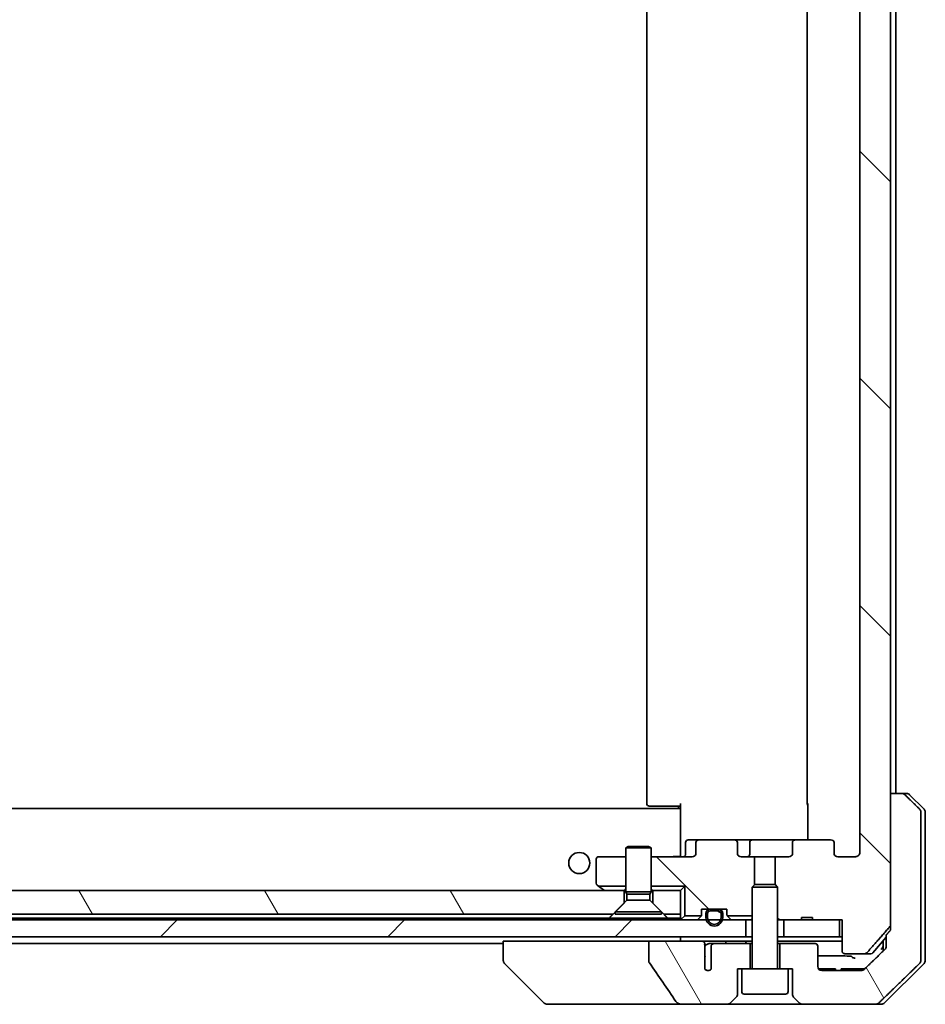
# Model space of a CAD drawing. Units: millimetres. Extents: x 80 to 9915, y 44 to 1730.
# Drawn here: x 4312 to 4419, y 385 to 502 of the extents above; entities that cross this region are included whole.
import ezdxf

# ---------------------------------------------------------------- set-up
doc = ezdxf.new("R2010")
doc.units = ezdxf.units.MM
doc.header["$LTSCALE"] = 5.5
doc.layers.add('Hatch (ISO)', color=1, linetype='Continuous', lineweight=18)
doc.layers.add('Visible (ISO)', color=7, linetype='Continuous', lineweight=35)
pattern_1 = [(120.0002, (2153.25, -4), (-16.49775, -9.52505), [])]
pattern_2 = [(135.0002, (2153.25, -4), (-13.47033, -13.47043), [])]

msp = doc.modelspace()

# ---------------------------------------------------------------- hatches: boundary and pattern name
at = {"layer": 'Hatch (ISO)'}
h = msp.add_hatch(dxfattribs=at)
h.set_pattern_fill('ANSI31', color=256, scale=152.4, angle=90.00021, style=0)
h.set_pattern_definition(pattern_2)
edge = h.paths.add_edge_path()
edge.add_ellipse((4407.6745, 599.2229), major_axis=(0.4243, 0), ratio=0.70710678, start_angle=270, end_angle=360)
edge.add_line((4408.0988, 599.2229), (4408.0988, 600.6229))
edge.add_ellipse((4408.523, 600.6229), major_axis=(-0.4243, 0), ratio=0.70710678, start_angle=270, end_angle=360, ccw=False)
edge.add_line((4408.523, 600.9229), (4410.6229, 600.9229))
edge.add_spline(control_points=[(4410.6229, 600.9229), (4410.6886, 600.9229), (4410.7661, 600.908), (4410.8864, 600.8595), (4410.951, 600.8178), (4411.0415, 600.7298), (4411.084, 600.6683), (4411.1321, 600.5551), (4411.1468, 600.4837), (4411.1468, 600.4229)], knot_values=[-0.07583565, -0.07583565, -0.07583565, -0.07583565, -0.05612538, -0.05612538, -0.03690891, -0.03690891, -0.01823982, -0.01823982, 0, 0, 0, 0], degree=3, periodic=0)
edge.add_line((4411.1468, 600.4229), (4411.1468, 402.9229))
edge.add_spline(control_points=[(4411.1468, 402.9229), (4411.1468, 402.8621), (4411.1321, 402.7906), (4411.084, 402.6774), (4411.0415, 402.6159), (4410.951, 402.5279), (4410.8864, 402.4862), (4410.7661, 402.4377), (4410.6886, 402.4229), (4410.6229, 402.4229)], knot_values=[0, 0, 0, 0, 0.01823982, 0.01823982, 0.03690891, 0.03690891, 0.05612538, 0.05612538, 0.07583565, 0.07583565, 0.07583565, 0.07583565], degree=3, periodic=0)
edge.add_line((4410.6229, 402.4229), (4408.523, 402.4229))
edge.add_ellipse((4408.523, 402.7229), major_axis=(-0.4243, 0), ratio=0.70710678, start_angle=0, end_angle=90, ccw=False)
edge.add_line((4408.0988, 402.7229), (4408.0988, 404.1229))
edge.add_ellipse((4407.6745, 404.1229), major_axis=(0.4243, 0), ratio=0.70710678, start_angle=0, end_angle=90)
edge.add_line((4407.6745, 404.4229), (4403.5733, 404.4229))
edge.add_ellipse((4403.5733, 404.1229), major_axis=(-0.4243, 0), ratio=0.70710678, start_angle=270, end_angle=360)
edge.add_line((4403.149, 404.1229), (4403.149, 402.7229))
edge.add_ellipse((4402.7247, 402.7229), major_axis=(0.4243, 0), ratio=0.70710678, start_angle=270, end_angle=360, ccw=False)
edge.add_line((4402.7247, 402.4229), (4401.1283, 402.4229))
edge.add_line((4401.1283, 402.4229), (4401.1283, 399.0866))
edge.add_line((4401.1283, 399.0866), (4401.3988, 398.8161))
edge.add_line((4401.3988, 398.8161), (4401.3988, 395.1524))
edge.add_line((4401.3988, 395.1524), (4401.6283, 394.9229))
edge.add_line((4401.6283, 394.9229), (4402.1488, 394.9229))
edge.add_line((4402.1488, 394.9229), (4404.2374, 394.9229))
edge.add_line((4404.2374, 394.9229), (4404.2374, 395.2229))
edge.add_line((4404.2374, 395.2229), (4405.5214, 395.2229))
edge.add_line((4405.5214, 395.2229), (4405.5214, 394.9229))
edge.add_line((4405.5214, 394.9229), (4408.7223, 394.9229))
edge.add_line((4408.7223, 394.9229), (4409.0409, 394.9229))
edge.add_line((4409.0409, 394.9229), (4409.0409, 391.2229))
edge.add_spline(control_points=[(4409.0409, 391.2229), (4409.0409, 391.186), (4409.05, 391.1427), (4409.0799, 391.074), (4409.1064, 391.0368), (4409.1619, 390.9845), (4409.2008, 390.96), (4409.273, 390.9316), (4409.3194, 390.9229), (4409.3587, 390.9229)], knot_values=[-0.09145793, -0.09145793, -0.09145793, -0.09145793, -0.08039607, -0.08039607, -0.06898608, -0.06898608, -0.05750352, -0.05750352, -0.04570492, -0.04570492, -0.04570492, -0.04570492], degree=3, periodic=0)
edge.add_line((4409.3587, 390.9229), (4411.733, 390.9229))
edge.add_spline(control_points=[(4411.733, 390.9229), (4411.7721, 390.9229), (4411.8183, 390.9317), (4411.89, 390.9608), (4411.9286, 390.9857), (4411.9612, 391.0175), (4411.9664, 391.023), (4411.9715, 391.0288)], knot_values=[0.13619493, 0.13619493, 0.13619493, 0.13619493, 0.14793413, 0.14793413, 0.15941866, 0.15941866, 0.1616035, 0.1616035, 0.1616035, 0.1616035], degree=3, periodic=0)
edge.add_spline(control_points=[(4411.9715, 391.0288), (4413.2444, 392.4685), (4414.7062, 394.1389)], knot_values=[0, 0, 0, 0.41414089, 0.41414089, 0.41414089], weights=[1, 1.0025698, 1], degree=2, periodic=0)
edge.add_spline(control_points=[(4414.7062, 394.1389), (4414.7269, 394.1626), (4414.7451, 394.192), (4414.7709, 394.2532), (4414.7796, 394.2963), (4414.7796, 394.333)], knot_values=[-0.01993624, -0.01993624, -0.01993624, -0.01993624, -0.01099754, -0.01099754, 0, 0, 0, 0], degree=3, periodic=0)
edge.add_line((4414.7796, 394.333), (4414.7796, 409.9229))
edge.add_line((4414.7796, 409.9229), (4414.7796, 593.4229))
edge.add_line((4414.7796, 593.4229), (4414.7796, 609.0127))
edge.add_spline(control_points=[(4414.7796, 609.0127), (4414.7796, 609.0494), (4414.7709, 609.0925), (4414.7451, 609.1537), (4414.7269, 609.1831), (4414.7062, 609.2068)], knot_values=[0, 0, 0, 0, 0.01099754, 0.01099754, 0.01993624, 0.01993624, 0.01993624, 0.01993624], degree=3, periodic=0)
edge.add_spline(control_points=[(4414.7062, 609.2068), (4413.2444, 610.8772), (4411.9715, 612.317)], knot_values=[0, 0, 0, 0.41414089, 0.41414089, 0.41414089], weights=[1, 1.0025698, 1], degree=2, periodic=0)
edge.add_spline(control_points=[(4411.9715, 612.317), (4411.9664, 612.3227), (4411.9612, 612.3282), (4411.9286, 612.36), (4411.89, 612.385), (4411.8183, 612.414), (4411.7721, 612.4229), (4411.733, 612.4229)], knot_values=[0.01996959, 0.01996959, 0.01996959, 0.01996959, 0.02215443, 0.02215443, 0.03363896, 0.03363896, 0.04537816, 0.04537816, 0.04537816, 0.04537816], degree=3, periodic=0)
edge.add_line((4411.733, 612.4229), (4409.3587, 612.4229))
edge.add_spline(control_points=[(4409.3587, 612.4229), (4409.3194, 612.4229), (4409.273, 612.4141), (4409.2008, 612.3857), (4409.1619, 612.3613), (4409.1064, 612.3089), (4409.0799, 612.2717), (4409.05, 612.203), (4409.0409, 612.1597), (4409.0409, 612.1229)], knot_values=[0.04570492, 0.04570492, 0.04570492, 0.04570492, 0.05750352, 0.05750352, 0.06898608, 0.06898608, 0.08039607, 0.08039607, 0.09145793, 0.09145793, 0.09145793, 0.09145793], degree=3, periodic=0)
edge.add_line((4409.0409, 612.1229), (4409.0409, 608.4229))
edge.add_line((4409.0409, 608.4229), (4408.7223, 608.4229))
edge.add_line((4408.7223, 608.4229), (4405.5214, 608.4229))
edge.add_line((4405.5214, 608.4229), (4405.5214, 608.1229))
edge.add_line((4405.5214, 608.1229), (4404.2374, 608.1229))
edge.add_line((4404.2374, 608.1229), (4404.2374, 608.4229))
edge.add_line((4404.2374, 608.4229), (4402.1488, 608.4229))
edge.add_line((4402.1488, 608.4229), (4401.6283, 608.4229))
edge.add_line((4401.6283, 608.4229), (4401.3988, 608.1934))
edge.add_line((4401.3988, 608.1934), (4401.3988, 604.5296))
edge.add_line((4401.3988, 604.5296), (4401.1283, 604.2591))
edge.add_line((4401.1283, 604.2591), (4401.1283, 600.9229))
edge.add_line((4401.1283, 600.9229), (4402.7247, 600.9229))
edge.add_ellipse((4402.7247, 600.6229), major_axis=(0.4243, 0), ratio=0.70710678, start_angle=0, end_angle=90, ccw=False)
edge.add_line((4403.149, 600.6229), (4403.149, 599.2229))
edge.add_ellipse((4403.5733, 599.2229), major_axis=(-0.4243, 0), ratio=0.70710678, start_angle=0, end_angle=90)
edge.add_line((4403.5733, 598.9229), (4407.6745, 598.9229))
h = msp.add_hatch(dxfattribs=at)
h.set_pattern_fill('ANSI31', color=256, scale=152.4, angle=75.000175, style=0)
h.set_pattern_definition(pattern_1)
edge = h.paths.add_edge_path()
edge.add_spline(control_points=[(4416.4734, 409.7764), (4416.4287, 409.82), (4416.3663, 409.8606), (4416.2495, 409.9082), (4416.1742, 409.9229), (4416.1103, 409.9229)], knot_values=[0.03722147, 0.03722147, 0.03722147, 0.03722147, 0.05586788, 0.05586788, 0.07504583, 0.07504583, 0.07504583, 0.07504583], degree=3, periodic=0)
edge.add_line((4416.1103, 409.9229), (4414.7796, 409.9229))
edge.add_line((4414.7796, 409.9229), (4414.7796, 394.333))
edge.add_line((4414.7796, 394.333), (4414.7796, 393.833))
edge.add_spline(control_points=[(4414.7796, 393.833), (4414.7796, 393.7963), (4414.7709, 393.7532), (4414.7451, 393.692), (4414.7269, 393.6626), (4414.7062, 393.6389)], knot_values=[0, 0, 0, 0, 0.01099754, 0.01099754, 0.01993624, 0.01993624, 0.01993624, 0.01993624], degree=3, periodic=0)
edge.add_spline(control_points=[(4414.7062, 393.6389), (4414.4826, 393.3834), (4414.2637, 393.1336)], knot_values=[0, 0, 0, 0.06716802, 0.06716802, 0.06716802], weights=[1, 1.00005991, 1], degree=2, periodic=0)
edge.add_line((4414.2637, 393.1336), (4414.2637, 392.4229))
edge.add_line((4414.2637, 392.4229), (4414.2637, 391.7868))
edge.add_spline(control_points=[(4414.2637, 391.7868), (4414.2637, 391.7258), (4414.249, 391.654), (4414.2012, 391.5405), (4414.1591, 391.479), (4414.114, 391.4348), (4414.1132, 391.434), (4414.1124, 391.4333)], knot_values=[0, 0, 0, 0, 0.01831838, 0.01831838, 0.03694269, 0.03694269, 0.03727229, 0.03727229, 0.03727229, 0.03727229], degree=3, periodic=0)
edge.add_spline(control_points=[(4414.1124, 391.4333), (4412.8077, 390.1707), (4411.6584, 389.0693)], knot_values=[0, 0, 0, 0.34073966, 0.34073966, 0.34073966], weights=[1, 1.00216621, 1], degree=2, periodic=0)
edge.add_spline(control_points=[(4411.6584, 389.0693), (4411.613, 389.0258), (4411.5501, 388.9856), (4411.4316, 388.9377), (4411.3545, 388.9229), (4411.2891, 388.9229)], knot_values=[0.037349, 0.037349, 0.037349, 0.037349, 0.05608062, 0.05608062, 0.07569759, 0.07569759, 0.07569759, 0.07569759], degree=3, periodic=0)
edge.add_line((4411.2891, 388.9229), (4406.6488, 388.9229))
edge.add_ellipse((4406.6488, 389.4229), major_axis=(-0.5, 0), ratio=1, start_angle=0, end_angle=90, ccw=False)
edge.add_line((4406.1488, 389.4229), (4406.1488, 391.8229))
edge.add_ellipse((4405.8488, 391.8229), major_axis=(0, 0.3), ratio=1, start_angle=270, end_angle=360)
edge.add_line((4405.8488, 392.1229), (4401.6488, 392.1229))
edge.add_line((4401.6488, 392.1229), (4401.6488, 389.1229))
edge.add_line((4401.6488, 389.1229), (4402.6488, 389.1229))
edge.add_line((4402.6488, 389.1229), (4403.1488, 389.1229))
edge.add_line((4403.1488, 389.1229), (4403.1488, 386.13))
edge.add_ellipse((4403.6488, 386.13), major_axis=(0, -0.5), ratio=1, start_angle=270, end_angle=315)
edge.add_line((4403.2952, 385.7764), (4404.0023, 385.0693))
edge.add_ellipse((4404.3559, 385.4229), major_axis=(0.3536, -0.3536), ratio=1, start_angle=270, end_angle=315)
edge.add_line((4404.3559, 384.9229), (4413.0143, 384.9229))
edge.add_spline(control_points=[(4413.0143, 384.9229), (4413.079, 384.9229), (4413.1553, 384.9376), (4413.273, 384.9854), (4413.3357, 385.0257), (4413.3808, 385.0693)], knot_values=[0.22635228, 0.22635228, 0.22635228, 0.22635228, 0.24577254, 0.24577254, 0.26446625, 0.26446625, 0.26446625, 0.26446625], degree=3, periodic=0)
edge.add_spline(control_points=[(4413.3808, 385.0693), (4415.5366, 387.1503), (4418.2224, 389.7764)], knot_values=[0, 0, 0, 0.6752619, 0.6752619, 0.6752619], weights=[1, 1.00639972, 1], degree=2, periodic=0)
edge.add_spline(control_points=[(4418.2224, 389.7764), (4418.2229, 389.7769), (4418.2235, 389.7775), (4418.2681, 389.8215), (4418.3099, 389.883), (4418.3576, 389.9966), (4418.3721, 390.0687), (4418.3721, 390.13)], knot_values=[-0.03719323, -0.03719323, -0.03719323, -0.03719323, -0.03696862, -0.03696862, -0.01837922, -0.01837922, 0, 0, 0, 0], degree=3, periodic=0)
edge.add_line((4418.3721, 390.13), (4418.3721, 392.4229))
edge.add_line((4418.3721, 392.4229), (4418.3721, 407.7158))
edge.add_spline(control_points=[(4418.3721, 407.7158), (4418.3721, 407.777), (4418.3576, 407.8491), (4418.3099, 407.9627), (4418.2681, 408.0242), (4418.2235, 408.0683), (4418.2229, 408.0688), (4418.2224, 408.0693)], knot_values=[0, 0, 0, 0, 0.01837922, 0.01837922, 0.03696862, 0.03696862, 0.03719323, 0.03719323, 0.03719323, 0.03719323], degree=3, periodic=0)
edge.add_spline(control_points=[(4418.2224, 408.0693), (4417.3154, 408.9561), (4416.4734, 409.7764)], knot_values=[0, 0, 0, 0.24440136, 0.24440136, 0.24440136], weights=[1, 1.00072361, 1], degree=2, periodic=0)
h = msp.add_hatch(dxfattribs=at)
h.set_pattern_fill('ANSI31', color=256, scale=152.4, angle=90.00021, style=0)
h.set_pattern_definition(pattern_2)
edge = h.paths.add_edge_path()
edge.add_ellipse((4392.123, 404.1229), major_axis=(-0.4243, 0), ratio=0.70710678, start_angle=270, end_angle=360)
edge.add_line((4391.6988, 404.1229), (4391.6988, 402.7229))
edge.add_ellipse((4391.2745, 402.7229), major_axis=(0.4243, 0), ratio=0.70710678, start_angle=270, end_angle=360, ccw=False)
edge.add_line((4391.2745, 402.4229), (4386.3988, 402.4229))
edge.add_line((4386.3988, 402.4229), (4386.3988, 398.9229))
edge.add_line((4386.3988, 398.9229), (4390.3988, 398.9229))
edge.add_line((4390.3988, 398.9229), (4390.3988, 395.4229))
edge.add_line((4390.3988, 395.4229), (4392.3718, 395.4229))
edge.add_ellipse((4392.0988, 395.5471), major_axis=(0.1243, 0.2731), ratio=1, start_angle=270, end_angle=294.469801)
edge.add_line((4392.3988, 395.5471), (4392.3988, 396.2229))
edge.add_line((4392.3988, 396.2229), (4393.4488, 396.2229))
edge.add_line((4393.4488, 396.2229), (4394.3488, 396.2229))
edge.add_line((4394.3488, 396.2229), (4395.3988, 396.2229))
edge.add_line((4395.3988, 396.2229), (4395.3988, 395.5471))
edge.add_ellipse((4395.6988, 395.5471), major_axis=(0, -0.3), ratio=1, start_angle=270, end_angle=294.469801)
edge.add_line((4395.4257, 395.4229), (4398.3988, 395.4229))
edge.add_line((4398.3988, 395.4229), (4398.3988, 398.8161))
edge.add_line((4398.3988, 398.8161), (4398.6693, 399.0866))
edge.add_line((4398.6693, 399.0866), (4398.6693, 402.4229))
edge.add_line((4398.6693, 402.4229), (4397.0728, 402.4229))
edge.add_ellipse((4397.0728, 402.7229), major_axis=(-0.4243, 0), ratio=0.70710678, start_angle=0, end_angle=90, ccw=False)
edge.add_line((4396.6485, 402.7229), (4396.6485, 404.1229))
edge.add_ellipse((4396.2242, 404.1229), major_axis=(0.4243, 0), ratio=0.70710678, start_angle=0, end_angle=90)
edge.add_line((4396.2242, 404.4229), (4392.123, 404.4229))
h = msp.add_hatch(dxfattribs=at)
h.set_pattern_fill('ANSI31', color=256, scale=152.4, angle=75.000175, style=0)
h.set_pattern_definition(pattern_1)
h.paths.add_polyline_path([(4147.8988, 395.6229), (4381.8988, 395.6229), (4383.1988, 396.9229), (4383.1988, 398.4229), (4146.5988, 398.4229), (4146.5988, 396.9229)])
h = msp.add_hatch(dxfattribs=at)
h.set_pattern_fill('ANSI31', color=256, scale=152.4, angle=105.000246, style=0)
h.set_pattern_definition([(150.0002, (2153.25, -4), (-9.52493, -16.49782), [])])
edge = h.paths.add_edge_path()
edge.add_line((4394.3988, 396.0029), (4393.3988, 396.0029))
edge.add_ellipse((4393.3988, 395.7029), major_axis=(-0.3, 0), ratio=1, start_angle=270, end_angle=360)
edge.add_line((4393.0988, 395.7029), (4393.0988, 395.2029))
edge.add_ellipse((4393.8988, 395.2029), major_axis=(0, -0.8), ratio=1, start_angle=270, end_angle=450)
edge.add_line((4394.6988, 395.2029), (4394.6988, 395.7029))
edge.add_ellipse((4394.3988, 395.7029), major_axis=(0, 0.3), ratio=1, start_angle=270, end_angle=360)
h = msp.add_hatch(dxfattribs=at)
h.set_pattern_fill('ANSI31', color=256, scale=152.4, style=0)
h.set_pattern_definition([(45, (2153.25, -4), (-13.47038, 13.47038), [])])
h.paths.add_polyline_path([(4397.6488, 392.9229), (4397.6488, 394.9229), (4394.8588, 394.9229), (4394.6482, 394.9229), (4393.1494, 394.9229), (4392.9388, 394.9229), (4136.8588, 394.9229), (4136.6482, 394.9229), (4135.1494, 394.9229), (4134.9388, 394.9229), (4132.1488, 394.9229), (4132.1488, 392.9229)])
h = msp.add_hatch(dxfattribs=at)
h.set_pattern_fill('ANSI31', color=256, scale=152.4, angle=75.000175, style=0)
h.set_pattern_definition(pattern_1)
edge = h.paths.add_edge_path()
edge.add_spline(control_points=[(4386.1391, 390.018), (4386.1391, 389.9861), (4386.1446, 389.9548), (4386.1657, 389.8923), (4386.1818, 389.8622), (4386.2013, 389.8343)], knot_values=[-0.01980662, -0.01980662, -0.01980662, -0.01980662, -0.01021096, -0.01021096, 0, 0, 0, 0], degree=3, periodic=0)
edge.add_spline(control_points=[(4386.2013, 389.8343), (4386.738, 389.0697), (4387.2707, 388.302), (4388.3217, 386.7694), (4388.8404, 386.004), (4389.3545, 385.2359)], knot_values=[-0.55889708, -0.55889708, -0.55889708, -0.55889708, -0.27865352, -0.27865352, -0.00136062, -0.00136062, -0.00136062, -0.00136062], degree=3, periodic=0)
edge.add_spline(control_points=[(4389.3545, 385.2359), (4389.3876, 385.1866), (4389.4311, 385.1441), (4389.5337, 385.0675), (4389.5956, 385.0344), (4389.7953, 384.9527), (4389.9554, 384.9229), (4390.1189, 384.9229)], knot_values=[-0.09186833, -0.09186833, -0.09186833, -0.09186833, -0.07194118, -0.07194118, -0.04905204, -0.04905204, 0, 0, 0, 0], degree=3, periodic=0)
edge.add_line((4390.1189, 384.9229), (4395.4416, 384.9229))
edge.add_ellipse((4395.4416, 385.4229), major_axis=(0.5, 0), ratio=1, start_angle=270, end_angle=315)
edge.add_line((4395.7952, 385.0693), (4396.5023, 385.7764))
edge.add_ellipse((4396.1488, 386.13), major_axis=(0.3536, 0.3536), ratio=1, start_angle=270, end_angle=315)
edge.add_line((4396.6488, 386.13), (4396.6488, 389.1229))
edge.add_line((4396.6488, 389.1229), (4397.1488, 389.1229))
edge.add_line((4397.1488, 389.1229), (4398.1488, 389.1229))
edge.add_line((4398.1488, 389.1229), (4398.1488, 392.1229))
edge.add_line((4398.1488, 392.1229), (4393.8851, 392.1229))
edge.add_spline(control_points=[(4393.8851, 392.1229), (4393.8423, 392.1229), (4393.7919, 392.1134), (4393.7115, 392.083), (4393.6669, 392.0565), (4393.6044, 392.0017), (4393.5743, 391.9644), (4393.5416, 391.8976), (4393.5314, 391.8574), (4393.5314, 391.8229)], knot_values=[0.04605136, 0.04605136, 0.04605136, 0.04605136, 0.05887926, 0.05887926, 0.07184335, 0.07184335, 0.08381855, 0.08381855, 0.09417832, 0.09417832, 0.09417832, 0.09417832], degree=3, periodic=0)
edge.add_line((4393.5314, 391.8229), (4393.5314, 389.101))
edge.add_ellipse((4393.1488, 389.4229), major_axis=(-0.3218, -0.3827), ratio=1, start_angle=352.944494, end_angle=450, ccw=False)
edge.add_line((4392.7824, 389.0826), (4392.7824, 390.5666))
edge.add_spline(control_points=[(4392.7824, 390.5666), (4392.7824, 390.596), (4392.7797, 390.6245), (4392.7735, 390.6527)], knot_values=[-0.02080247, -0.02080247, -0.02080247, -0.02080247, -0.01207926, -0.01207926, -0.01207926, -0.01207926], degree=3, periodic=0)
edge.add_line((4392.7735, 390.6527), (4392.7735, 391.8856))
edge.add_spline(control_points=[(4392.7735, 391.8856), (4392.7692, 391.9009), (4392.7634, 391.9155), (4392.7478, 391.9475), (4392.7354, 391.967), (4392.721, 391.9848)], knot_values=[0.10016735, 0.10016735, 0.10016735, 0.10016735, 0.1045381, 0.1045381, 0.11084413, 0.11084413, 0.11084413, 0.11084413], degree=3, periodic=0)
edge.add_spline(control_points=[(4392.721, 391.9848), (4392.7317, 391.998), (4392.741, 392.012), (4392.7634, 392.054), (4392.7735, 392.091), (4392.7735, 392.1229), (4392.7735, 392.1548), (4392.7634, 392.1917), (4392.7293, 392.2556), (4392.696, 392.2912), (4392.6212, 392.3482), (4392.5634, 392.3756), (4392.449, 392.4117), (4392.3699, 392.4229), (4392.3034, 392.4229)], knot_values=[-0.01428297, -0.01428297, -0.01428297, -0.01428297, -0.00956905, -0.00956905, 0, 0, 0, 0.00956905, 0.00956905, 0.02174867, 0.02174867, 0.03776544, 0.03776544, 0.05772542, 0.05772542, 0.05772542, 0.05772542], degree=3, periodic=0)
edge.add_line((4392.3034, 392.4229), (4386.1391, 392.4229))
edge.add_line((4386.1391, 392.4229), (4386.1391, 390.018))

# ---------------------------------------------------------------- linework, layer by layer
at = {"layer": 'Visible (ISO)'}
for p, q in [((4414.7796, 394.333), (4414.7796, 609.0127)), ((4411.1468, 600.4229), (4411.1468, 402.9229)), ((4385.8988, 594.6229), (4385.8988, 408.7229)), ((4404.8988, 594.6229), (4404.8988, 408.7229)), ((4415.3988, 409.9229), (4415.3988, 593.4229)), ((4416.1103, 409.9229), (4414.7796, 409.9229)), ((4414.7796, 409.9229), (4414.7796, 393.833)), ((4416.1103, 409.9229), (4416.6916, 409.9229)), ((4389.8988, 408.0369), (4389.8988, 408.7229)), ((4404.9886, 404.4229), (4404.9886, 408.7229)), ((4418.7523, 408.0693), (4417.0452, 409.7764)), ((4389.8988, 408.1229), (4139.8988, 408.1229)), ((4386.2573, 408.4229), (4386.1988, 408.4229)), ((4386.2573, 408.4229), (4386.9644, 408.4229)), ((4387.1059, 408.4229), (4386.9644, 408.4229)), ((4387.1059, 408.4229), (4389.4845, 408.4229)), ((4389.8988, 408.4229), (4389.4845, 408.4229)), ((4389.6488, 408.1229), (4389.6488, 408.4229)), ((4389.8988, 408.0369), (4389.8988, 407.8229)), ((4389.8988, 407.8229), (4389.8988, 402.6479)), ((4418.3721, 392.4229), (4418.3721, 407.7158)), ((4418.8988, 407.7158), (4418.8988, 392.4229)), ((4390.5001, 402.7229), (4390.5001, 404.1229)), ((4392.123, 404.4229), (4390.8001, 404.4229)), ((4391.6988, 404.1229), (4391.6988, 402.7229)), ((4396.2242, 404.4229), (4392.123, 404.4229)), ((4398.4042, 404.4229), (4396.2242, 404.4229)), ((4396.6485, 402.7229), (4396.6485, 404.1229)), ((4398.1042, 402.7229), (4398.1042, 404.1229)), ((4403.5733, 404.4229), (4398.4042, 404.4229)), ((4403.149, 404.1229), (4403.149, 402.7229)), ((4407.6745, 404.4229), (4403.5733, 404.4229)), ((4408.0988, 402.7229), (4408.0988, 404.1229)), ((4383.7055, 403.6262), (4383.3988, 403.4729)), ((4386.3988, 403.4729), (4383.3988, 403.4729)), ((4383.3988, 398.2762), (4383.3988, 403.4729)), ((4383.7055, 403.6262), (4386.092, 403.6262)), ((4386.092, 403.6262), (4386.3988, 403.4729)), ((4386.3988, 398.2762), (4386.3988, 403.4729)), ((4379.8988, 402.1229), (4379.8988, 399.2729)), ((4383.3988, 402.4229), (4380.1988, 402.4229)), ((4391.2745, 402.4229), (4386.3988, 402.4229)), ((4389.8988, 402.4306), (4389.8988, 402.6479)), ((4398.6693, 402.4229), (4397.0728, 402.4229)), ((4398.6693, 399.0866), (4398.6693, 402.4229)), ((4398.6693, 402.4229), (4401.1283, 402.4229)), ((4402.7247, 402.4229), (4401.1283, 402.4229)), ((4401.1283, 402.4229), (4401.1283, 399.0866)), ((4410.6229, 402.4229), (4408.523, 402.4229)), ((4383.1988, 398.4229), (4146.5988, 398.4229)), ((4380.0188, 399.0329), (4380.1654, 398.9229)), ((4380.1654, 398.9229), (4383.3988, 398.9229)), ((4380.1654, 398.9229), (4380.7521, 398.4829)), ((4380.7521, 398.4829), (4380.8321, 398.4229)), ((4383.1988, 396.9229), (4383.1988, 398.4229)), ((4383.1988, 398.4229), (4383.3988, 398.4229)), ((4386.3988, 398.2762), (4383.3988, 398.2762)), ((4383.5521, 397.9695), (4383.3988, 398.2762)), ((4386.2454, 397.9695), (4386.3988, 398.2762)), ((4386.3988, 398.9229), (4390.3988, 398.9229)), ((4386.3988, 398.4229), (4386.5988, 398.4229)), ((4389.8988, 398.4229), (4386.5988, 398.4229)), ((4386.5988, 398.4229), (4386.5988, 396.9229)), ((4390.3988, 398.9229), (4389.8988, 398.4229)), ((4389.8988, 395.6229), (4389.8988, 398.4229)), ((4390.3988, 398.9229), (4390.3988, 395.4229)), ((4398.7055, 399.1229), (4398.3988, 398.8161)), ((4401.3988, 398.8161), (4398.3988, 398.8161)), ((4398.3988, 389.2229), (4398.3988, 398.8161)), ((4398.7055, 399.1229), (4401.092, 399.1229)), ((4401.092, 399.1229), (4401.3988, 398.8161)), ((4401.3988, 389.2229), (4401.3988, 398.8161)), ((4383.5521, 397.2762), (4382.1488, 395.8729)), ((4386.2454, 397.9695), (4383.5521, 397.9695)), ((4383.5521, 397.2762), (4383.5521, 397.9695)), ((4386.2454, 397.2762), (4383.5521, 397.2762)), ((4386.2454, 397.2762), (4386.2454, 397.9695)), ((4386.2454, 397.2762), (4387.6488, 395.8729)), ((4381.8988, 395.6229), (4383.1988, 396.9229)), ((4387.6488, 395.8729), (4382.1488, 395.8729)), ((4382.1488, 395.6262), (4382.1488, 395.8729)), ((4386.5988, 396.9229), (4387.8988, 395.6229)), ((4387.6488, 395.6262), (4387.6488, 395.8729)), ((4392.3988, 395.5471), (4392.3988, 396.2229)), ((4392.3988, 396.2229), (4395.3988, 396.2229)), ((4394.3988, 396.2029), (4393.3988, 396.2029)), ((4393.3988, 396.0029), (4394.3988, 396.0029)), ((4394.3988, 396.0029), (4393.3988, 396.0029)), ((4393.4488, 396.2229), (4393.4488, 396.2029)), ((4394.3488, 396.2229), (4393.4488, 396.2229)), ((4393.4488, 396.2029), (4394.3488, 396.2029)), ((4394.3488, 396.2029), (4394.3488, 396.2229)), ((4395.3988, 396.2229), (4395.3988, 395.5471)), ((4397.6488, 394.9229), (4132.1488, 394.9229)), ((4147.8988, 395.6229), (4381.8988, 395.6229)), ((4381.4347, 395.1229), (4148.3629, 395.1229)), ((4388.3629, 395.1229), (4381.4347, 395.1229)), ((4387.6488, 395.6262), (4382.1488, 395.6262)), ((4387.8988, 395.6229), (4389.8988, 395.6229)), ((4389.8988, 395.1229), (4388.3629, 395.1229)), ((4389.8988, 395.6229), (4389.8988, 395.1229)), ((4390.3988, 395.4229), (4389.9866, 395.0107)), ((4390.3988, 395.4229), (4392.3718, 395.4229)), ((4392.3109, 395.335), (4391.9866, 395.0107)), ((4392.8988, 395.7029), (4392.8988, 395.2029)), ((4393.0988, 395.2029), (4393.0988, 395.7029)), ((4393.0988, 395.7029), (4393.0988, 395.2029)), ((4394.6988, 395.7029), (4394.6988, 395.2029)), ((4394.6988, 395.2029), (4394.6988, 395.7029)), ((4394.8988, 395.2029), (4394.8988, 395.7029)), ((4395.4257, 395.4229), (4398.3988, 395.4229)), ((4395.8109, 395.0107), (4395.4866, 395.335)), ((4397.6488, 392.9229), (4397.6488, 394.9229)), ((4397.6488, 394.9229), (4397.705, 394.9229)), ((4398.2431, 394.9229), (4397.705, 394.9229)), ((4398.2431, 394.9229), (4398.3988, 394.9229)), ((4401.3988, 395.1524), (4401.6283, 394.9229)), ((4401.3988, 394.9229), (4401.6283, 394.9229)), ((4401.6283, 394.9229), (4404.2374, 394.9229)), ((4408.7223, 394.9229), (4402.1488, 394.9229)), ((4402.1488, 394.9229), (4402.1488, 392.9229)), ((4404.2374, 394.9229), (4404.2374, 395.2229)), ((4405.5214, 395.2229), (4404.2374, 395.2229)), ((4405.5214, 394.9229), (4404.2374, 394.9229)), ((4405.5214, 394.9229), (4405.5214, 395.2229)), ((4405.5214, 394.9229), (4409.0409, 394.9229)), ((4408.7223, 392.9229), (4408.7223, 394.9229)), ((4409.0409, 394.9229), (4409.0409, 391.2229)), ((4132.1488, 392.9229), (4397.6488, 392.9229)), ((4368.8988, 392.4229), (4368.8988, 390.13)), ((4368.8988, 392.4229), (4370.3802, 392.4229)), ((4386.1391, 392.4229), (4370.3802, 392.4229)), ((4392.3034, 392.4229), (4386.1391, 392.4229)), ((4386.1391, 392.4229), (4386.1391, 390.018)), ((4389.8988, 392.9229), (4389.8988, 392.4229)), ((4392.3034, 392.4229), (4395.1841, 392.4229)), ((4395.1841, 392.4229), (4397.3552, 392.4229)), ((4397.3552, 392.4229), (4398.3988, 392.4229)), ((4398.3988, 392.9229), (4397.6488, 392.9229)), ((4402.1488, 392.9229), (4401.3988, 392.9229)), ((4401.3988, 392.4229), (4409.0409, 392.4229)), ((4402.1488, 392.9229), (4408.7223, 392.9229)), ((4409.0409, 392.9229), (4408.7223, 392.9229)), ((4412.6886, 391.0288), (4414.2637, 392.8851)), ((4413.8988, 392.455), (4413.8988, 392.4229)), ((4413.8988, 392.4229), (4413.8988, 391.2266)), ((4414.2637, 393.1336), (4414.2637, 392.4229)), ((4414.2637, 392.4229), (4414.2637, 391.7868)), ((4418.3721, 390.13), (4418.3721, 392.4229)), ((4418.8988, 392.4229), (4418.8988, 390.13)), ((4160.8988, 392.1229), (4368.8988, 392.1229)), ((4392.7735, 390.6527), (4392.7735, 391.8856)), ((4393.8851, 392.1229), (4393.3106, 392.1229)), ((4393.5314, 391.8229), (4393.5314, 389.101)), ((4398.1488, 392.1229), (4393.8851, 392.1229)), ((4398.1488, 389.1229), (4398.1488, 392.1229)), ((4398.3988, 392.1229), (4398.1488, 392.1229)), ((4401.6488, 392.1229), (4401.3988, 392.1229)), ((4405.8488, 392.1229), (4401.6488, 392.1229)), ((4401.6488, 392.1229), (4401.6488, 389.1229)), ((4406.1488, 389.4229), (4406.1488, 391.8229)), ((4392.7824, 389.0826), (4392.7824, 390.5666)), ((4409.3587, 390.9229), (4411.733, 390.9229)), ((4412.4599, 390.9229), (4411.733, 390.9229)), ((4373.7523, 385.0693), (4369.0452, 389.7764)), ((4396.6488, 386.13), (4396.6488, 389.1229)), ((4396.6488, 389.1229), (4397.1488, 389.1229)), ((4402.6488, 389.1229), (4397.1488, 389.1229)), ((4397.1488, 386.4229), (4397.1488, 389.1229)), ((4402.6488, 386.4229), (4402.6488, 389.1229)), ((4402.6488, 389.1229), (4403.1488, 389.1229)), ((4403.1488, 389.1229), (4403.1488, 386.13)), ((4406.2556, 389.1229), (4406.3609, 389.1229)), ((4406.2556, 389.1139), (4406.2556, 389.1229)), ((4406.3609, 389.1229), (4406.5992, 389.1229)), ((4406.3609, 389.014), (4406.3609, 389.1229)), ((4406.5992, 389.1229), (4407.1308, 389.1229)), ((4406.5992, 388.9253), (4406.5992, 389.1229)), ((4411.2891, 388.9229), (4406.6488, 388.9229)), ((4407.1308, 389.1229), (4407.6608, 389.1229)), ((4407.1308, 388.9229), (4407.1308, 389.1229)), ((4407.6608, 389.1229), (4407.899, 389.1229)), ((4407.6608, 388.9229), (4407.6608, 389.1229)), ((4407.899, 389.1229), (4408.019, 389.1229)), ((4407.899, 388.9229), (4407.899, 389.1229)), ((4408.019, 389.1229), (4408.2556, 389.1229)), ((4408.019, 388.9229), (4408.019, 389.1229)), ((4408.2556, 388.9229), (4408.2556, 389.1229)), ((4408.9338, 388.9229), (4408.9338, 389.1229)), ((4409.3167, 389.1229), (4408.9338, 389.1229)), ((4409.3167, 389.1229), (4411.4448, 389.1229)), ((4411.7143, 389.1229), (4411.4448, 389.1229)), ((4414.0452, 385.0693), (4418.7523, 389.7764)), ((4395.7952, 385.0693), (4396.5023, 385.7764)), ((4402.3488, 386.1229), (4397.4488, 386.1229)), ((4403.2952, 385.7764), (4404.0023, 385.0693)), ((4374.1059, 384.9229), (4375.0815, 384.9229)), ((4375.0815, 384.9229), (4390.1189, 384.9229)), ((4390.1189, 384.9229), (4395.4416, 384.9229)), ((4395.4416, 384.9229), (4404.3559, 384.9229)), ((4404.3559, 384.9229), (4413.0143, 384.9229)), ((4413.6916, 384.9229), (4413.0143, 384.9229))]:
    msp.add_line(p, q, dxfattribs=at)
msp.add_circle((4377.8988, 401.6729), 1.25, dxfattribs=at)
for centre, radius, start, end in [((4416.6916, 409.4229), 0.5, 45, 90), ((4386.1988, 408.7229), 0.3, 180, 270), ((4405.1988, 408.7229), 0.3, 180, 225.524913), ((4418.3988, 407.7158), 0.5, 0, 45), ((4390.8001, 404.1229), 0.3, 90, 180), ((4398.4042, 404.1229), 0.3, 90, 180), ((4380.1988, 402.1229), 0.3, 90, 180), ((4390.2001, 402.7229), 0.3, 270, 0), ((4397.8042, 402.7229), 0.3, 270, 0), ((4380.1988, 399.2729), 0.3, 180, 233.130102), ((4380.9321, 398.7229), 0.3, 233.130102, 270), ((4393.3988, 395.7029), 0.5, 90, 180), ((4393.3988, 395.7029), 0.3, 90, 180), ((4393.3988, 395.7029), 0.3, 90, 180), ((4394.3988, 395.7029), 0.5, 0, 90), ((4394.3988, 395.7029), 0.3, 0, 90), ((4394.3988, 395.7029), 0.3, 0, 90), ((4390.1988, 395.2229), 0.3, 180, 225), ((4390.1988, 395.2229), 0.3, 225, 270), ((4391.7745, 395.2229), 0.3, 270, 315), ((4392.0988, 395.5471), 0.3, 315, 335.530199), ((4392.0988, 395.5471), 0.3, 335.530199, 0), ((4393.8988, 395.2029), 1, 180, 0), ((4393.8988, 395.2029), 0.8, 180, 0), ((4393.8988, 395.2029), 0.8, 180, 0), ((4395.6988, 395.5471), 0.3, 180, 204.469801), ((4395.6988, 395.5471), 0.3, 204.469801, 225), ((4396.023, 395.2229), 0.3, 225, 270), ((4405.8488, 391.8229), 0.3, 0, 90), ((4369.3988, 390.13), 0.5, 180, 225), ((4412.4599, 391.2229), 0.3, 270, 319.6859), ((4418.3988, 390.13), 0.5, 315, 0), ((4393.1488, 389.4229), 0.5, 222.879675, 319.935181), ((4398.2988, 389.2229), 0.1, 270, 0), ((4401.4988, 389.2229), 0.1, 180, 270), ((4406.6488, 389.4229), 0.5, 180, 270), ((4396.1488, 386.13), 0.5, 315, 0), ((4397.4488, 386.4229), 0.3, 180, 270), ((4402.3488, 386.4229), 0.3, 270, 0), ((4403.6488, 386.13), 0.5, 180, 225), ((4374.1059, 385.4229), 0.5, 225, 270), ((4395.4416, 385.4229), 0.5, 270, 315), ((4404.3559, 385.4229), 0.5, 225, 270), ((4413.6916, 385.4229), 0.5, 270, 315)]:
    msp.add_arc(centre, radius, start, end, dxfattribs=at)
for centre, major_axis, start_param, end_param in [((4392.123, 404.1229), (-0.4243, 0), 4.71238898, 6.28318531), ((4396.2242, 404.1229), (0.4243, 0), 0, 1.57079633), ((4403.5733, 404.1229), (-0.4243, 0), 4.71238898, 6.28318531), ((4407.6745, 404.1229), (0.4243, 0), 0, 1.57079633), ((4391.2745, 402.7229), (0.4243, 0), 4.71238898, 6.28318531), ((4397.0728, 402.7229), (-0.4243, 0), 0, 1.57079633), ((4402.7247, 402.7229), (0.4243, 0), 4.71238898, 6.28318531), ((4408.523, 402.7229), (-0.4243, 0), 0, 1.57079633)]:
    msp.add_ellipse(centre, major_axis=major_axis, ratio=0.70710678, start_param=start_param, end_param=end_param, dxfattribs=at)
for points, knots in [([(4416.4734, 409.7764), (4416.4287, 409.82), (4416.3663, 409.8606), (4416.2495, 409.9082), (4416.1742, 409.9229), (4416.1103, 409.9229)], [0.0372214667, 0.0372214667, 0.0372214667, 0.0372214667, 0.0558678776, 0.0558678776, 0.0750458286, 0.0750458286, 0.0750458286, 0.0750458286]), ([(4418.3721, 407.7158), (4418.3721, 407.777), (4418.3576, 407.8491), (4418.3099, 407.9627), (4418.2681, 408.0242), (4418.2235, 408.0683), (4418.2229, 408.0688), (4418.2224, 408.0693)], [0, 0, 0, 0, 0.0183792202, 0.0183792202, 0.036968623, 0.036968623, 0.0371932316, 0.0371932316, 0.0371932316, 0.0371932316]), ([(4411.1468, 402.9229), (4411.1468, 402.8621), (4411.1321, 402.7906), (4411.084, 402.6774), (4411.0415, 402.6159), (4410.951, 402.5279), (4410.8864, 402.4862), (4410.7661, 402.4377), (4410.6886, 402.4229), (4410.6229, 402.4229)], [0, 0, 0, 0, 0.0182398202, 0.0182398202, 0.0369089078, 0.0369089078, 0.0561253754, 0.0561253754, 0.0758356526, 0.0758356526, 0.0758356526, 0.0758356526]), ([(4388.7362, 402.4229), (4388.8056, 402.4229), (4388.8774, 402.4254), (4389.0258, 402.4323), (4389.1024, 402.4367), (4389.2594, 402.4441), (4389.3398, 402.4469), (4389.5017, 402.4488), (4389.5831, 402.4479), (4389.7434, 402.4428), (4389.8222, 402.4388), (4389.8988, 402.4348)], [0, 0, 0, 0, 0.022954349, 0.022954349, 0.045908698, 0.045908698, 0.068863048, 0.068863048, 0.091817397, 0.091817397, 0.114771746, 0.114771746, 0.114771746, 0.114771746]), ([(4414.7062, 394.1389), (4414.7269, 394.1626), (4414.7451, 394.192), (4414.7709, 394.2532), (4414.7796, 394.2963), (4414.7796, 394.333)], [-0.0199362391, -0.0199362391, -0.0199362391, -0.0199362391, -0.0109975414, -0.0109975414, 0, 0, 0, 0]), ([(4414.7796, 393.833), (4414.7796, 393.7963), (4414.7709, 393.7532), (4414.7451, 393.692), (4414.7269, 393.6626), (4414.7062, 393.6389)], [0, 0, 0, 0, 0.0109975414, 0.0109975414, 0.0199362391, 0.0199362391, 0.0199362391, 0.0199362391]), ([(4392.721, 391.9848), (4392.7317, 391.998), (4392.741, 392.012), (4392.7634, 392.054), (4392.7735, 392.091), (4392.7735, 392.1229), (4392.7735, 392.1548), (4392.7634, 392.1917), (4392.7293, 392.2556), (4392.696, 392.2912), (4392.6212, 392.3482), (4392.5634, 392.3756), (4392.449, 392.4117), (4392.3699, 392.4229), (4392.3034, 392.4229)], [-0.0142829685, -0.0142829685, -0.0142829685, -0.0142829685, -0.0095690452, -0.0095690452, 0, 0, 0, 0.0095690452, 0.0095690452, 0.021748669, 0.021748669, 0.0377654365, 0.0377654365, 0.0577254227, 0.0577254227, 0.0577254227, 0.0577254227]), ([(4395.2787, 392.1229), (4395.2787, 392.1592), (4395.276, 392.1952), (4395.266, 392.2636), (4395.2588, 392.295), (4395.2411, 392.3506), (4395.2309, 392.3735), (4395.2095, 392.4088), (4395.1986, 392.4192), (4395.1875, 392.4226), (4395.1858, 392.4229), (4395.1841, 392.4229)], [0.2095981268, 0.2095981268, 0.2095981268, 0.2095981268, 0.2205000445, 0.2205000445, 0.2316493539, 0.2316493539, 0.2435484264, 0.2435484264, 0.2569020434, 0.2569020434, 0.2594067449, 0.2594067449, 0.2594067449, 0.2594067449]), ([(4397.3552, 392.4229), (4397.4039, 392.4229), (4397.452, 392.4141), (4397.5344, 392.3792), (4397.5689, 392.356), (4397.6238, 392.2986), (4397.6445, 392.2663), (4397.6716, 392.1964), (4397.6784, 392.1601), (4397.6784, 392.1231), (4397.6784, 392.123), (4397.6784, 392.1229)], [0.2071532766, 0.2071532766, 0.2071532766, 0.2071532766, 0.2220473416, 0.2220473416, 0.2348081632, 0.2348081632, 0.2464120756, 0.2464120756, 0.2573356678, 0.2573356678, 0.257373126, 0.257373126, 0.257373126, 0.257373126]), ([(4392.721, 391.9848), (4392.7429, 391.9787), (4392.7653, 391.9749), (4392.8196, 391.9716), (4392.8508, 391.9738), (4392.9208, 391.9865), (4392.9573, 391.9979), (4393.0549, 392.0367), (4393.1068, 392.0658), (4393.1923, 392.1013), (4393.2326, 392.116), (4393.2895, 392.1223), (4393.3003, 392.1229), (4393.3106, 392.1229)], [0.3161472659, 0.3161472659, 0.3161472659, 0.3161472659, 0.323571648, 0.323571648, 0.333152493, 0.333152493, 0.3443907954, 0.3443907954, 0.3626999318, 0.3626999318, 0.3724687809, 0.3724687809, 0.3748703449, 0.3748703449, 0.3748703449, 0.3748703449]), ([(4392.7735, 391.8856), (4392.7692, 391.9009), (4392.7634, 391.9155), (4392.7478, 391.9475), (4392.7354, 391.967), (4392.721, 391.9848)], [0.1001673453, 0.1001673453, 0.1001673453, 0.1001673453, 0.1045380986, 0.1045380986, 0.1108441315, 0.1108441315, 0.1108441315, 0.1108441315]), ([(4392.7735, 391.8856), (4392.7941, 391.8653), (4392.8143, 391.8449), (4392.8347, 391.8242), (4392.8354, 391.8235), (4392.836, 391.8229)], [0.2701612613, 0.2701612613, 0.2701612613, 0.2701612613, 0.2799721343, 0.2799721343, 0.2802880118, 0.2802880118, 0.2802880118, 0.2802880118]), ([(4393.8851, 392.1229), (4393.8423, 392.1229), (4393.7919, 392.1134), (4393.7115, 392.083), (4393.6669, 392.0565), (4393.6044, 392.0017), (4393.5743, 391.9644), (4393.5416, 391.8976), (4393.5314, 391.8574), (4393.5314, 391.8229)], [0.0460513591, 0.0460513591, 0.0460513591, 0.0460513591, 0.058879265, 0.058879265, 0.0718433482, 0.0718433482, 0.0838185513, 0.0838185513, 0.094178325, 0.094178325, 0.094178325, 0.094178325]), ([(4409.0409, 391.2229), (4409.0409, 391.186), (4409.05, 391.1427), (4409.0799, 391.074), (4409.1064, 391.0368), (4409.1619, 390.9845), (4409.2008, 390.96), (4409.273, 390.9316), (4409.3194, 390.9229), (4409.3587, 390.9229)], [-0.0914579278, -0.0914579278, -0.0914579278, -0.0914579278, -0.0803960691, -0.0803960691, -0.0689860833, -0.0689860833, -0.0575035164, -0.0575035164, -0.0457049199, -0.0457049199, -0.0457049199, -0.0457049199]), ([(4413.6513, 391.4333), (4413.652, 391.4338), (4413.6526, 391.4344), (4413.7017, 391.4745), (4413.7452, 391.5206), (4413.8185, 391.6228), (4413.8479, 391.6784), (4413.874, 391.7532), (4413.879, 391.77), (4413.8832, 391.7868)], [-0.0002638546, -0.0002638546, -0.0002638546, -0.0002638546, 0, 0, 0.0188561062, 0.0188561062, 0.0377820753, 0.0377820753, 0.0432083807, 0.0432083807, 0.0432083807, 0.0432083807]), ([(4413.8832, 391.7868), (4413.8879, 391.8056), (4413.8914, 391.825), (4413.8973, 391.8718), (4413.8988, 391.8994), (4413.8988, 391.9269)], [0.0484678851, 0.0484678851, 0.0484678851, 0.0484678851, 0.0553858639, 0.0553858639, 0.0648397731, 0.0648397731, 0.0648397731, 0.0648397731]), ([(4414.2637, 391.7868), (4414.2637, 391.7258), (4414.249, 391.654), (4414.2012, 391.5405), (4414.1591, 391.479), (4414.114, 391.4348), (4414.1132, 391.434), (4414.1124, 391.4333)], [0, 0, 0, 0, 0.0183183799, 0.0183183799, 0.0369426885, 0.0369426885, 0.0372722875, 0.0372722875, 0.0372722875, 0.0372722875]), ([(4386.1391, 390.018), (4386.1391, 389.9861), (4386.1446, 389.9548), (4386.1657, 389.8923), (4386.1818, 389.8622), (4386.2013, 389.8343)], [-0.019806619, -0.019806619, -0.019806619, -0.019806619, -0.0102109607, -0.0102109607, 0, 0, 0, 0]), ([(4392.7735, 390.6527), (4392.7984, 390.637), (4392.8186, 390.6179), (4392.8356, 390.5959), (4392.8358, 390.5956), (4392.836, 390.5953)], [0.0188997353, 0.0188997353, 0.0188997353, 0.0188997353, 0.0299114562, 0.0299114562, 0.0300588209, 0.0300588209, 0.0300588209, 0.0300588209]), ([(4410.0984, 390.6437), (4409.4939, 390.651), (4408.7944, 390.6575), (4407.4308, 390.6673), (4406.8124, 390.671), (4406.1488, 390.6743)], [-15.26356226, -15.26356226, -15.26356226, -15.26356226, -13.69860007, -13.69860007, -12.56896645, -12.56896645, -12.56896645, -12.56896645]), ([(4410.1548, 390.6022), (4410.1496, 390.6097), (4410.1446, 390.616), (4410.1322, 390.6292), (4410.1253, 390.6345), (4410.1115, 390.642), (4410.1046, 390.6436), (4410.0984, 390.6437)], [0.1702798222, 0.1702798222, 0.1702798222, 0.1702798222, 0.1766668639, 0.1766668639, 0.1861124294, 0.1861124294, 0.1971337676, 0.1971337676, 0.1971337676, 0.1971337676]), ([(4410.1548, 390.6022), (4410.1843, 390.5595), (4410.2249, 390.5205), (4410.319, 390.4573), (4410.3705, 390.4326), (4410.4817, 390.3962), (4410.5406, 390.3848), (4410.601, 390.3808), (4410.602, 390.3807), (4410.6031, 390.3806)], [-0.0552348768, -0.0552348768, -0.0552348768, -0.0552348768, -0.0357371794, -0.0357371794, -0.0178872974, -0.0178872974, 0, 0, 0.0003159707, 0.0003159707, 0.0003159707, 0.0003159707]), ([(4411.733, 390.9229), (4411.7721, 390.9229), (4411.8183, 390.9317), (4411.89, 390.9608), (4411.9286, 390.9857), (4411.9612, 391.0175), (4411.9664, 391.023), (4411.9715, 391.0288)], [0.1361949269, 0.1361949269, 0.1361949269, 0.1361949269, 0.1479341268, 0.1479341268, 0.1594186557, 0.1594186557, 0.1616034983, 0.1616034983, 0.1616034983, 0.1616034983]), ([(4418.2224, 389.7764), (4418.2229, 389.7769), (4418.2235, 389.7775), (4418.2681, 389.8215), (4418.3099, 389.883), (4418.3576, 389.9966), (4418.3721, 390.0687), (4418.3721, 390.13)], [-0.0371932316, -0.0371932316, -0.0371932316, -0.0371932316, -0.036968623, -0.036968623, -0.0183792202, -0.0183792202, 0, 0, 0, 0]), ([(4386.2013, 389.8343), (4386.738, 389.0697), (4387.2707, 388.302), (4388.3217, 386.7694), (4388.8404, 386.004), (4389.3545, 385.2359)], [-0.558897075, -0.558897075, -0.558897075, -0.558897075, -0.27865352, -0.27865352, -0.001360617, -0.001360617, -0.001360617, -0.001360617]), ([(4392.7824, 389.0826), (4392.7973, 389.0665), (4392.8137, 389.0511), (4392.8668, 389.0077), (4392.9079, 388.9822), (4392.9934, 388.9463), (4393.0354, 388.9342), (4393.0976, 388.9254), (4393.1156, 388.9238), (4393.1388, 388.923), (4393.1438, 388.9229), (4393.1488, 388.9229)], [0.0531787872, 0.0531787872, 0.0531787872, 0.0531787872, 0.0620436272, 0.0620436272, 0.0796255932, 0.0796255932, 0.0942631924, 0.0942631924, 0.1001158319, 0.1001158319, 0.1017281937, 0.1017281937, 0.1017281937, 0.1017281937]), ([(4411.6584, 389.0693), (4411.613, 389.0258), (4411.5501, 388.9856), (4411.4316, 388.9377), (4411.3545, 388.9229), (4411.2891, 388.9229)], [0.0373490026, 0.0373490026, 0.0373490026, 0.0373490026, 0.0560806238, 0.0560806238, 0.0756975947, 0.0756975947, 0.0756975947, 0.0756975947]), ([(4389.3545, 385.2359), (4389.3876, 385.1866), (4389.4311, 385.1441), (4389.5337, 385.0675), (4389.5956, 385.0344), (4389.7953, 384.9527), (4389.9554, 384.9229), (4390.1189, 384.9229)], [-0.0918683308, -0.0918683308, -0.0918683308, -0.0918683308, -0.0719411843, -0.0719411843, -0.0490520382, -0.0490520382, 0, 0, 0, 0]), ([(4413.0143, 384.9229), (4413.079, 384.9229), (4413.1553, 384.9376), (4413.273, 384.9854), (4413.3357, 385.0257), (4413.3808, 385.0693)], [0.226352277, 0.226352277, 0.226352277, 0.226352277, 0.2457725411, 0.2457725411, 0.2644662549, 0.2644662549, 0.2644662549, 0.2644662549])]:
    msp.add_open_spline(points, degree=3, knots=knots, dxfattribs=at)
for points, weights in [([(4418.2224, 408.0693), (4417.3154, 408.9561), (4416.4734, 409.7764)], [1, 1.00072360785, 1]), ([(4411.9715, 391.0288), (4413.2444, 392.4685), (4414.7062, 394.1389)], [1, 1.00256979727, 1]), ([(4414.7062, 393.6389), (4414.4826, 393.3834), (4414.2637, 393.1336)], [1, 1.0000599052, 1]), ([(4414.1124, 391.4333), (4412.8077, 390.1707), (4411.6584, 389.0693)], [1, 1.00216620695, 1]), ([(4413.3808, 385.0693), (4415.5366, 387.1503), (4418.2224, 389.7764)], [1, 1.00639971749, 1])]:
    msp.add_rational_spline(points, weights, degree=2, dxfattribs=at)
for points, degree in [([(4383.2431, 398.4229), (4383.3209, 398.5277), (4383.3988, 398.6226)], 2), ([(4386.3988, 398.6226), (4386.4766, 398.5277), (4386.5544, 398.4229)], 2), ([(4381.8988, 395.6229), (4381.6667, 395.3908), (4381.4347, 395.1229)], 2), ([(4388.3629, 395.1229), (4388.1308, 395.3908), (4387.8988, 395.6229)], 2), ([(4398.2431, 394.9229), (4398.3209, 395.0277), (4398.3988, 395.1226)], 2), ([(4392.7824, 390.5666), (4392.7824, 390.596), (4392.7797, 390.6245), (4392.7735, 390.6527)], 3)]:
    msp.add_open_spline(points, degree=degree, dxfattribs=at)

doc.saveas('drawing.dxf')
